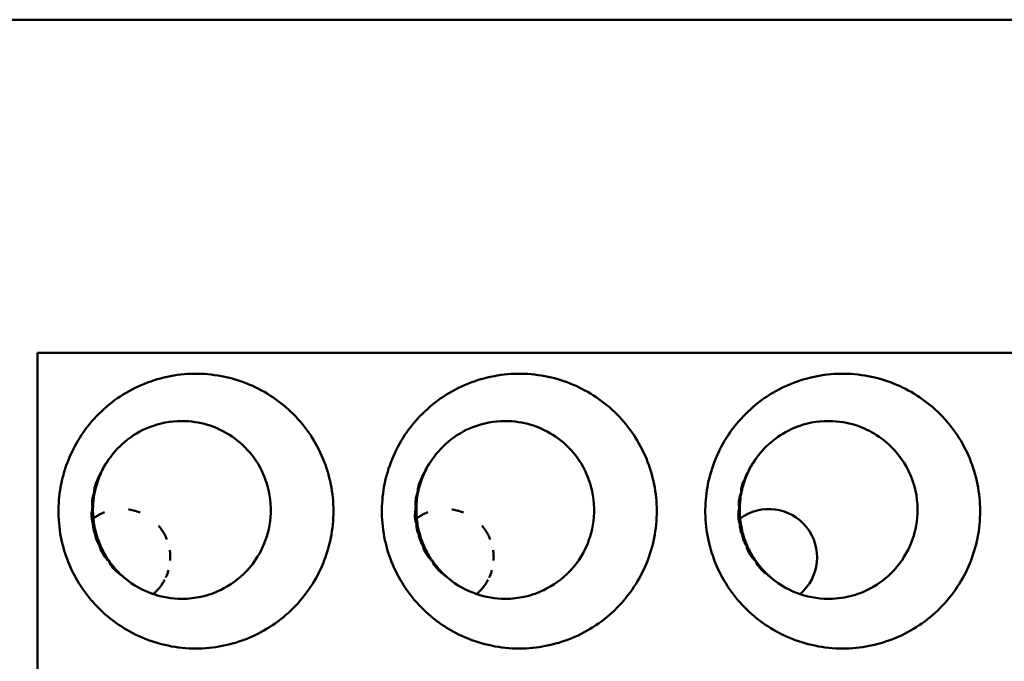
# Model space of a CAD drawing. Units: millimetres. Extents: x -4505 to 16385, y -441 to 5462.
# Drawn here: x -1340 to -1279, y 2592 to 2631 of the extents above; entities that cross this region are included whole.
import ezdxf

# ---------------------------------------------------------------- set-up
doc = ezdxf.new("R2010")
doc.units = ezdxf.units.MM
doc.layers.add('Visible (ANSI)', color=7, linetype='Continuous', lineweight=50)

msp = doc.modelspace()

# ---------------------------------------------------------------- linework, layer by layer
at = {"layer": 'Visible (ANSI)'}
for p, q in [((-1530.789, 2631.441), (-929.983, 2631.441)), ((-1338.836, 2610.839), (-1338.836, 2491.239)), ((-1259.236, 2610.839), (-1338.836, 2610.839))]:
    msp.add_line(p, q, dxfattribs=at)
for centre, radius, start, end in [((-1293.612, 2598.183), 2.989, 310.35908, 126.28821), ((-1333.612, 2598.183), 3, 126.15584, 126.16003), ((-1313.612, 2598.183), 3, 126.15584, 126.16003)]:
    msp.add_arc(centre, radius, start, end, dxfattribs=at)
for centre, major_axis, ratio, start_param, end_param in [((-1335.099, 2602.957), (0.286, -0.195), 0.009718, 1.539527, 1.64607), ((-1315.099, 2602.957), (0.286, -0.195), 0.009718, 1.539528, 1.64607), ((-1295.099, 2602.957), (0.286, -0.195), 0.009719, 1.539528, 1.64607), ((-1334.559, 2601.906), (-2.979, 0.055), 0.087315, 4.9665, 4.97408), ((-1314.559, 2601.906), (-2.979, 0.055), 0.087315, 4.9665, 4.97408), ((-1294.559, 2601.906), (-2.979, 0.055), 0.087315, 4.9665, 4.97408), ((-1333.875, 2601.134), (0.011, 1.61), 0.978686, 1.473219, 1.597411), ((-1334.522, 2600.942), (-2.506, 1.633), 0.130374, 1.277261, 1.296516), ((-1334.48, 2601.347), (2.771, 1.128), 0.112674, 1.863828, 1.879402), ((-1333.844, 2601.134), (0.017, 2.931), 0.532653, 1.510519, 1.595794), ((-1313.875, 2601.134), (0.011, 1.61), 0.978686, 1.473219, 1.597411), ((-1314.522, 2600.942), (-2.506, 1.633), 0.130374, 1.277261, 1.296516), ((-1314.48, 2601.347), (2.771, 1.128), 0.112674, 1.863828, 1.879402), ((-1313.844, 2601.134), (0.017, 2.931), 0.532653, 1.510519, 1.595794), ((-1293.875, 2601.134), (0.011, 1.61), 0.978686, 1.473219, 1.597411), ((-1294.522, 2600.942), (-2.506, 1.633), 0.130374, 1.277261, 1.296516), ((-1294.48, 2601.347), (2.771, 1.128), 0.112674, 1.863828, 1.879402), ((-1293.844, 2601.134), (0.017, 2.931), 0.532653, 1.510519, 1.595794), ((-1335.357, 2600.269), (-0.361, -0.116), 0.010633, 4.66694, 4.839291), ((-1315.357, 2600.269), (-0.361, -0.116), 0.010633, 4.666941, 4.839291), ((-1295.357, 2600.269), (-0.361, -0.116), 0.010633, 4.666941, 4.839291), ((-1334.415, 2600.002), (-2.861, -0.871), 0.052155, 1.255359, 1.27845), ((-1314.415, 2600.002), (-2.861, -0.871), 0.052155, 1.255359, 1.27845), ((-1294.415, 2600.002), (-2.861, -0.871), 0.052155, 1.255359, 1.27845), ((-1334.288, 2599.466), (-2.931, -0.555), 0.148668, 1.298555, 1.317114), ((-1314.288, 2599.466), (-2.931, -0.555), 0.148668, 1.298555, 1.317114), ((-1294.288, 2599.466), (-2.931, -0.555), 0.148668, 1.298555, 1.317114), ((-1334.064, 2598.801), (2.696, 1.253), 0.218434, 4.481156, 4.486028), ((-1314.064, 2598.801), (2.696, 1.253), 0.218434, 4.481156, 4.486028), ((-1294.064, 2598.801), (2.696, 1.253), 0.218434, 4.481156, 4.486028), ((-1333.756, 2598.315), (2.024, 2.205), 0.263711, 4.425593, 4.430664), ((-1313.756, 2598.315), (2.024, 2.205), 0.263711, 4.425593, 4.430664), ((-1332.485, 2598.349), (1.631, -0.73), 0.968797, 4.473507, 4.510968), ((-1312.419, 2598.44), (1.802, 0.438), 0.987523, 3.826096, 3.851325)]:
    msp.add_ellipse(centre, major_axis=major_axis, ratio=ratio, start_param=start_param, end_param=end_param, dxfattribs=at)
for points, knots in [([(-1329.031, 2592.539), (-1329.609, 2592.539), (-1330.187, 2592.598), (-1331.859, 2592.943), (-1332.911, 2593.39), (-1334.758, 2594.657), (-1335.545, 2595.459), (-1336.791, 2597.37), (-1337.189, 2598.418), (-1337.603, 2600.579), (-1337.575, 2601.695), (-1337.166, 2603.726), (-1336.762, 2604.774), (-1335.479, 2606.697), (-1334.667, 2607.509), (-1332.773, 2608.756), (-1331.716, 2609.185), (-1329.498, 2609.6), (-1328.359, 2609.587), (-1327.254, 2609.35), (-1326.194, 2609.123), (-1325.187, 2608.695), (-1323.371, 2607.472), (-1322.578, 2606.676), (-1321.347, 2604.828), (-1320.916, 2603.789), (-1320.483, 2601.608), (-1320.481, 2600.485), (-1320.913, 2598.304), (-1321.337, 2597.271), (-1322.567, 2595.413), (-1323.369, 2594.604), (-1325.242, 2593.35), (-1326.298, 2592.913), (-1327.944, 2592.592), (-1328.487, 2592.54), (-1329.031, 2592.539)], [-2.888284, -2.888284, -2.888284, -2.888284, -2.721817, -2.721817, -2.399947, -2.399947, -2.085431, -2.085431, -1.757173, -1.757173, -1.392584, -1.392584, -1.029648, -1.029648, -0.68179, -0.68179, -0.339234, -0.339234, 0, 0, 0, 0.325243, 0.325243, 0.657812, 0.657812, 0.988251, 0.988251, 1.316663, 1.316663, 1.641255, 1.641255, 1.969329, 1.969329, 2.295935, 2.295935, 2.452808, 2.452808, 2.452808, 2.452808]), ([(-1309.031, 2592.539), (-1309.609, 2592.539), (-1310.187, 2592.598), (-1311.859, 2592.943), (-1312.911, 2593.39), (-1314.758, 2594.657), (-1315.545, 2595.459), (-1316.791, 2597.37), (-1317.189, 2598.418), (-1317.603, 2600.579), (-1317.575, 2601.695), (-1317.166, 2603.726), (-1316.762, 2604.774), (-1315.479, 2606.697), (-1314.667, 2607.509), (-1312.773, 2608.756), (-1311.716, 2609.185), (-1309.498, 2609.6), (-1308.359, 2609.587), (-1307.254, 2609.35), (-1306.194, 2609.123), (-1305.187, 2608.695), (-1303.371, 2607.472), (-1302.578, 2606.676), (-1301.347, 2604.828), (-1300.916, 2603.789), (-1300.483, 2601.608), (-1300.481, 2600.485), (-1300.913, 2598.304), (-1301.337, 2597.271), (-1302.567, 2595.413), (-1303.369, 2594.604), (-1305.242, 2593.35), (-1306.298, 2592.913), (-1307.944, 2592.592), (-1308.487, 2592.54), (-1309.031, 2592.539)], [-2.888285, -2.888285, -2.888285, -2.888285, -2.721817, -2.721817, -2.399947, -2.399947, -2.085431, -2.085431, -1.757173, -1.757173, -1.392584, -1.392584, -1.029648, -1.029648, -0.68179, -0.68179, -0.339234, -0.339234, 0, 0, 0, 0.325243, 0.325243, 0.657812, 0.657812, 0.988251, 0.988251, 1.316664, 1.316664, 1.641255, 1.641255, 1.969329, 1.969329, 2.295935, 2.295935, 2.452808, 2.452808, 2.452808, 2.452808]), ([(-1289.031, 2592.539), (-1289.609, 2592.539), (-1290.187, 2592.598), (-1291.859, 2592.943), (-1292.911, 2593.39), (-1294.758, 2594.657), (-1295.545, 2595.459), (-1296.791, 2597.37), (-1297.189, 2598.418), (-1297.603, 2600.579), (-1297.575, 2601.695), (-1297.166, 2603.726), (-1296.762, 2604.774), (-1295.479, 2606.697), (-1294.667, 2607.509), (-1292.773, 2608.756), (-1291.716, 2609.185), (-1289.498, 2609.6), (-1288.359, 2609.587), (-1287.254, 2609.35), (-1286.194, 2609.123), (-1285.187, 2608.695), (-1283.371, 2607.472), (-1282.578, 2606.676), (-1281.347, 2604.828), (-1280.916, 2603.789), (-1280.483, 2601.608), (-1280.481, 2600.485), (-1280.913, 2598.304), (-1281.337, 2597.271), (-1282.567, 2595.413), (-1283.369, 2594.604), (-1285.242, 2593.35), (-1286.298, 2592.913), (-1287.944, 2592.592), (-1288.487, 2592.54), (-1289.031, 2592.539)], [-2.888285, -2.888285, -2.888285, -2.888285, -2.721818, -2.721818, -2.399947, -2.399947, -2.085431, -2.085431, -1.757173, -1.757173, -1.392584, -1.392584, -1.029648, -1.029648, -0.68179, -0.68179, -0.339234, -0.339234, 0, 0, 0, 0.325243, 0.325243, 0.657812, 0.657812, 0.988251, 0.988251, 1.316664, 1.316664, 1.641255, 1.641255, 1.96933, 1.96933, 2.295936, 2.295936, 2.452808, 2.452808, 2.452808, 2.452808]), ([(-1334.553, 2604.054), (-1334.246, 2604.539), (-1333.87, 2604.966), (-1332.974, 2605.717), (-1332.456, 2606.021), (-1331.271, 2606.484), (-1330.598, 2606.61), (-1329.353, 2606.614), (-1328.811, 2606.527), (-1327.886, 2606.247), (-1327.452, 2606.067), (-1326.53, 2605.485), (-1326.088, 2605.12), (-1325.168, 2604.021), (-1324.887, 2603.41), (-1324.518, 2602.379), (-1324.383, 2601.689), (-1324.433, 2600.231), (-1324.584, 2599.6), (-1325.007, 2598.556), (-1325.338, 2597.935), (-1326.393, 2596.824), (-1326.932, 2596.439), (-1327.838, 2596.004), (-1328.224, 2595.849), (-1329.08, 2595.664), (-1329.47, 2595.612), (-1329.906, 2595.612)], [0.000003, 0.000003, 0.000003, 0.000003, 0.173846, 0.173846, 0.361738, 0.361738, 0.581498, 0.581498, 0.769157, 0.769157, 0.932139, 0.932139, 1.081485, 1.081485, 1.275191, 1.275191, 1.529477, 1.529477, 1.759223, 1.759223, 1.962473, 1.962473, 2.130381, 2.130381, 2.219468, 2.219468, 2.277062, 2.277062, 2.277062, 2.277062]), ([(-1314.553, 2604.054), (-1314.246, 2604.539), (-1313.87, 2604.966), (-1312.974, 2605.717), (-1312.456, 2606.021), (-1311.271, 2606.484), (-1310.598, 2606.61), (-1309.353, 2606.614), (-1308.811, 2606.527), (-1307.886, 2606.247), (-1307.452, 2606.067), (-1306.53, 2605.485), (-1306.088, 2605.12), (-1305.168, 2604.021), (-1304.887, 2603.41), (-1304.518, 2602.379), (-1304.383, 2601.689), (-1304.433, 2600.231), (-1304.584, 2599.6), (-1305.007, 2598.556), (-1305.338, 2597.935), (-1306.393, 2596.824), (-1306.932, 2596.439), (-1307.838, 2596.004), (-1308.224, 2595.849), (-1309.08, 2595.664), (-1309.47, 2595.612), (-1309.906, 2595.612)], [0.000003, 0.000003, 0.000003, 0.000003, 0.173846, 0.173846, 0.361739, 0.361739, 0.581498, 0.581498, 0.769157, 0.769157, 0.932139, 0.932139, 1.081485, 1.081485, 1.27519, 1.27519, 1.529475, 1.529475, 1.759219, 1.759219, 1.962469, 1.962469, 2.130375, 2.130375, 2.219462, 2.219462, 2.277054, 2.277054, 2.277054, 2.277054]), ([(-1294.553, 2604.054), (-1294.293, 2604.465), (-1293.982, 2604.835), (-1293.259, 2605.501), (-1292.849, 2605.784), (-1291.793, 2606.325), (-1291.129, 2606.518), (-1289.712, 2606.659), (-1289.085, 2606.57), (-1288.052, 2606.325), (-1287.612, 2606.128), (-1286.828, 2605.696), (-1286.433, 2605.407), (-1285.722, 2604.716), (-1285.308, 2604.228), (-1284.668, 2602.923), (-1284.465, 2602.224), (-1284.368, 2600.686), (-1284.486, 2600.03), (-1284.819, 2598.938), (-1285.097, 2598.355), (-1285.962, 2597.208), (-1286.458, 2596.793), (-1287.432, 2596.161), (-1287.871, 2595.988), (-1288.685, 2595.729), (-1289.168, 2595.638), (-1290.344, 2595.589), (-1291.017, 2595.683), (-1292.254, 2596.099), (-1292.886, 2596.425), (-1293.475, 2596.927)], [0.000004, 0.000004, 0.000004, 0.000004, 0.147332, 0.147332, 0.303012, 0.303012, 0.522731, 0.522731, 0.762548, 0.762548, 1.072053, 1.072053, 1.432113, 1.432113, 1.783135, 1.783135, 2.093271, 2.093271, 2.406271, 2.406271, 2.750579, 2.750579, 3.120097, 3.120097, 3.545361, 3.545361, 4.050141, 4.050141, 4.711101, 4.711101, 5.319379, 5.319379, 5.319379, 5.319379]), ([(-1334.869, 2603.492), (-1334.838, 2603.599), (-1334.792, 2603.7), (-1334.736, 2603.796), (-1334.723, 2603.819), (-1334.709, 2603.841), (-1334.695, 2603.863), (-1334.652, 2603.93), (-1334.604, 2603.994), (-1334.553, 2604.054)], [0.00031675, 0.00031675, 0.00031675, 0.00031675, 0.03382061, 0.03382061, 0.03382061, 0.04175501, 0.04175501, 0.04175501, 0.06585467, 0.06585467, 0.06585467, 0.06585467]), ([(-1314.869, 2603.492), (-1314.838, 2603.599), (-1314.792, 2603.7), (-1314.736, 2603.796), (-1314.723, 2603.819), (-1314.709, 2603.841), (-1314.695, 2603.863), (-1314.652, 2603.93), (-1314.604, 2603.994), (-1314.553, 2604.054)], [0.00031675, 0.00031675, 0.00031675, 0.00031675, 0.03382061, 0.03382061, 0.03382061, 0.04175501, 0.04175501, 0.04175501, 0.06585467, 0.06585467, 0.06585467, 0.06585467]), ([(-1294.869, 2603.492), (-1294.838, 2603.599), (-1294.792, 2603.7), (-1294.736, 2603.796), (-1294.723, 2603.819), (-1294.709, 2603.841), (-1294.695, 2603.863), (-1294.652, 2603.93), (-1294.604, 2603.994), (-1294.553, 2604.054)], [0.00031675, 0.00031675, 0.00031675, 0.00031675, 0.03382061, 0.03382061, 0.03382061, 0.04175501, 0.04175501, 0.04175501, 0.06585361, 0.06585361, 0.06585361, 0.06585361]), ([(-1335.119, 2602.975), (-1335.092, 2603.07), (-1335.058, 2603.162), (-1335.015, 2603.251), (-1334.999, 2603.285), (-1334.981, 2603.318), (-1334.963, 2603.351), (-1334.935, 2603.4), (-1334.906, 2603.448), (-1334.87, 2603.491)], [0.00001659, 0.00001659, 0.00001659, 0.00001659, 0.02962554, 0.02962554, 0.02962554, 0.0410705, 0.0410705, 0.0410705, 0.05799909, 0.05799909, 0.05799909, 0.05799909]), ([(-1315.119, 2602.975), (-1315.092, 2603.07), (-1315.058, 2603.162), (-1315.015, 2603.251), (-1314.999, 2603.285), (-1314.981, 2603.318), (-1314.963, 2603.351), (-1314.935, 2603.4), (-1314.906, 2603.448), (-1314.87, 2603.491)], [0.00001659, 0.00001659, 0.00001659, 0.00001659, 0.02962554, 0.02962554, 0.02962554, 0.0410705, 0.0410705, 0.0410705, 0.05799909, 0.05799909, 0.05799909, 0.05799909]), ([(-1295.119, 2602.975), (-1295.092, 2603.07), (-1295.058, 2603.162), (-1295.015, 2603.251), (-1294.999, 2603.285), (-1294.981, 2603.318), (-1294.963, 2603.351), (-1294.935, 2603.4), (-1294.906, 2603.448), (-1294.87, 2603.491)], [0.00001659, 0.00001659, 0.00001659, 0.00001659, 0.02962554, 0.02962554, 0.02962554, 0.0410705, 0.0410705, 0.0410705, 0.05799909, 0.05799909, 0.05799909, 0.05799909]), ([(-1335.325, 2602.171), (-1335.326, 2602.217), (-1335.325, 2602.262), (-1335.323, 2602.307), (-1335.318, 2602.383), (-1335.307, 2602.459), (-1335.291, 2602.533), (-1335.287, 2602.551), (-1335.282, 2602.57), (-1335.278, 2602.588), (-1335.242, 2602.724), (-1335.188, 2602.854), (-1335.119, 2602.975)], [0.000001, 0.000001, 0.000001, 0.000001, 0.01363224, 0.01363224, 0.01363224, 0.0365081, 0.0365081, 0.0365081, 0.04216253, 0.04216253, 0.04216253, 0.08429799, 0.08429799, 0.08429799, 0.08429799]), ([(-1335.088, 2602.954), (-1335.151, 2602.778), (-1335.204, 2602.599), (-1335.267, 2602.344), (-1335.286, 2602.259), (-1335.303, 2602.171)], [-1.41412171, -1.41412171, -1.41412171, -1.41412171, -1.36108907, -1.36108907, -1.3354945, -1.3354945, -1.3354945, -1.3354945]), ([(-1315.325, 2602.171), (-1315.326, 2602.217), (-1315.325, 2602.262), (-1315.323, 2602.307), (-1315.318, 2602.383), (-1315.307, 2602.459), (-1315.291, 2602.533), (-1315.287, 2602.551), (-1315.282, 2602.57), (-1315.278, 2602.588), (-1315.242, 2602.724), (-1315.188, 2602.854), (-1315.119, 2602.975)], [0.000001, 0.000001, 0.000001, 0.000001, 0.01363224, 0.01363224, 0.01363224, 0.0365081, 0.0365081, 0.0365081, 0.04216253, 0.04216253, 0.04216253, 0.08429799, 0.08429799, 0.08429799, 0.08429799]), ([(-1315.088, 2602.954), (-1315.151, 2602.778), (-1315.204, 2602.599), (-1315.267, 2602.344), (-1315.286, 2602.259), (-1315.303, 2602.171)], [-1.41412171, -1.41412171, -1.41412171, -1.41412171, -1.36108907, -1.36108907, -1.3354945, -1.3354945, -1.3354945, -1.3354945]), ([(-1295.325, 2602.171), (-1295.326, 2602.217), (-1295.325, 2602.262), (-1295.323, 2602.307), (-1295.318, 2602.383), (-1295.307, 2602.459), (-1295.291, 2602.533), (-1295.287, 2602.551), (-1295.282, 2602.57), (-1295.278, 2602.588), (-1295.242, 2602.724), (-1295.188, 2602.854), (-1295.119, 2602.975)], [0.000001, 0.000001, 0.000001, 0.000001, 0.01363224, 0.01363224, 0.01363224, 0.0365081, 0.0365081, 0.0365081, 0.04216253, 0.04216253, 0.04216253, 0.08429799, 0.08429799, 0.08429799, 0.08429799]), ([(-1295.088, 2602.954), (-1295.151, 2602.778), (-1295.204, 2602.599), (-1295.267, 2602.344), (-1295.286, 2602.259), (-1295.303, 2602.171)], [-1.41412171, -1.41412171, -1.41412171, -1.41412171, -1.36108907, -1.36108907, -1.3354945, -1.3354945, -1.3354945, -1.3354945]), ([(-1335.442, 2601.302), (-1335.466, 2601.449), (-1335.467, 2601.598), (-1335.426, 2601.893), (-1335.385, 2602.036), (-1335.325, 2602.171)], [0.00000103, 0.00000103, 0.00000103, 0.00000103, 0.04468405, 0.04468405, 0.08936777, 0.08936777, 0.08936777, 0.08936777]), ([(-1335.303, 2602.171), (-1335.338, 2601.99), (-1335.364, 2601.807), (-1335.391, 2601.532), (-1335.398, 2601.427), (-1335.402, 2601.32)], [-1.40860833, -1.40860833, -1.40860833, -1.40860833, -1.35619088, -1.35619088, -1.32554293, -1.32554293, -1.32554293, -1.32554293]), ([(-1315.442, 2601.302), (-1315.466, 2601.449), (-1315.467, 2601.598), (-1315.426, 2601.893), (-1315.385, 2602.036), (-1315.325, 2602.171)], [0.00000103, 0.00000103, 0.00000103, 0.00000103, 0.04468405, 0.04468405, 0.08936777, 0.08936777, 0.08936777, 0.08936777]), ([(-1315.303, 2602.171), (-1315.338, 2601.99), (-1315.364, 2601.807), (-1315.391, 2601.532), (-1315.398, 2601.427), (-1315.402, 2601.32)], [-1.40860833, -1.40860833, -1.40860833, -1.40860833, -1.35619088, -1.35619088, -1.32554293, -1.32554293, -1.32554293, -1.32554293]), ([(-1295.442, 2601.302), (-1295.466, 2601.449), (-1295.467, 2601.598), (-1295.426, 2601.893), (-1295.385, 2602.036), (-1295.325, 2602.171)], [0.00000103, 0.00000103, 0.00000103, 0.00000103, 0.04468405, 0.04468405, 0.08936777, 0.08936777, 0.08936777, 0.08936777]), ([(-1295.303, 2602.171), (-1295.338, 2601.99), (-1295.364, 2601.807), (-1295.391, 2601.532), (-1295.398, 2601.427), (-1295.402, 2601.32)], [-1.40860833, -1.40860833, -1.40860833, -1.40860833, -1.35619088, -1.35619088, -1.32554293, -1.32554293, -1.32554293, -1.32554293]), ([(-1335.404, 2600.258), (-1335.452, 2600.393), (-1335.481, 2600.533), (-1335.498, 2600.82), (-1335.485, 2600.963), (-1335.451, 2601.102)], [0.00000098, 0.00000098, 0.00000098, 0.00000098, 0.04305711, 0.04305711, 0.0861133, 0.0861133, 0.0861133, 0.0861133]), ([(-1335.406, 2601.07), (-1335.404, 2600.94), (-1335.399, 2600.813), (-1335.379, 2600.556), (-1335.363, 2600.417), (-1335.342, 2600.278)], [-1.39690906, -1.39690906, -1.39690906, -1.39690906, -1.3599716, -1.3599716, -1.31976142, -1.31976142, -1.31976142, -1.31976142]), ([(-1335.381, 2600.592), (-1335.316, 2600.64), (-1335.249, 2600.684), (-1335.182, 2600.726), (-1335.115, 2600.767), (-1335.047, 2600.806), (-1334.979, 2600.841), (-1334.91, 2600.876), (-1334.841, 2600.908), (-1334.773, 2600.937), (-1334.744, 2600.949), (-1334.716, 2600.96), (-1334.687, 2600.971)], [0, 0, 0, 0, 0.02376826, 0.02376826, 0.02376826, 0.04765369, 0.04765369, 0.04765369, 0.07165704, 0.07165704, 0.07165704, 0.08157861, 0.08157861, 0.08157861, 0.08157861]), ([(-1333.209, 2601.144), (-1333.192, 2601.142), (-1333.175, 2601.139), (-1333.159, 2601.137), (-1333.1, 2601.128), (-1333.043, 2601.117), (-1332.986, 2601.105), (-1332.929, 2601.093), (-1332.873, 2601.079), (-1332.818, 2601.064), (-1332.8, 2601.059), (-1332.783, 2601.054), (-1332.765, 2601.049), (-1332.714, 2601.034), (-1332.663, 2601.017), (-1332.614, 2601), (-1332.574, 2600.985), (-1332.534, 2600.97), (-1332.495, 2600.955)], [0.2673873, 0.2673873, 0.2673873, 0.2673873, 0.2745418, 0.2745418, 0.2745418, 0.2995713, 0.2995713, 0.2995713, 0.3251312, 0.3251312, 0.3251312, 0.3333333, 0.3333333, 0.3333333, 0.357499, 0.357499, 0.357499, 0.3774213, 0.3774213, 0.3774213, 0.3774213]), ([(-1315.404, 2600.258), (-1315.452, 2600.393), (-1315.481, 2600.533), (-1315.498, 2600.82), (-1315.485, 2600.963), (-1315.451, 2601.102)], [0.00000098, 0.00000098, 0.00000098, 0.00000098, 0.04305711, 0.04305711, 0.0861133, 0.0861133, 0.0861133, 0.0861133]), ([(-1315.406, 2601.07), (-1315.404, 2600.94), (-1315.399, 2600.813), (-1315.379, 2600.556), (-1315.363, 2600.417), (-1315.342, 2600.278)], [-1.39690906, -1.39690906, -1.39690906, -1.39690906, -1.3599716, -1.3599716, -1.31976142, -1.31976142, -1.31976142, -1.31976142]), ([(-1315.381, 2600.592), (-1315.316, 2600.64), (-1315.249, 2600.684), (-1315.182, 2600.726), (-1315.115, 2600.767), (-1315.047, 2600.806), (-1314.979, 2600.841), (-1314.91, 2600.876), (-1314.841, 2600.908), (-1314.773, 2600.937), (-1314.744, 2600.949), (-1314.716, 2600.96), (-1314.687, 2600.971)], [0, 0, 0, 0, 0.02376826, 0.02376826, 0.02376826, 0.04765369, 0.04765369, 0.04765369, 0.07165704, 0.07165704, 0.07165704, 0.08157861, 0.08157861, 0.08157861, 0.08157861]), ([(-1313.209, 2601.144), (-1313.192, 2601.142), (-1313.175, 2601.139), (-1313.159, 2601.137), (-1313.1, 2601.128), (-1313.043, 2601.117), (-1312.986, 2601.105), (-1312.929, 2601.093), (-1312.873, 2601.079), (-1312.818, 2601.064), (-1312.8, 2601.059), (-1312.783, 2601.054), (-1312.765, 2601.049), (-1312.714, 2601.034), (-1312.663, 2601.017), (-1312.614, 2601), (-1312.574, 2600.985), (-1312.534, 2600.97), (-1312.495, 2600.955)], [0.2673873, 0.2673873, 0.2673873, 0.2673873, 0.2745418, 0.2745418, 0.2745418, 0.2995713, 0.2995713, 0.2995713, 0.3251312, 0.3251312, 0.3251312, 0.3333333, 0.3333333, 0.3333333, 0.357499, 0.357499, 0.357499, 0.3774213, 0.3774213, 0.3774213, 0.3774213]), ([(-1295.404, 2600.258), (-1295.452, 2600.393), (-1295.481, 2600.533), (-1295.498, 2600.82), (-1295.485, 2600.963), (-1295.451, 2601.102)], [0.00000098, 0.00000098, 0.00000098, 0.00000098, 0.04305711, 0.04305711, 0.0861133, 0.0861133, 0.0861133, 0.0861133]), ([(-1295.406, 2601.07), (-1295.404, 2600.94), (-1295.399, 2600.813), (-1295.379, 2600.556), (-1295.363, 2600.417), (-1295.342, 2600.278)], [-1.39690906, -1.39690906, -1.39690906, -1.39690906, -1.3599716, -1.3599716, -1.31976142, -1.31976142, -1.31976142, -1.31976142]), ([(-1335.259, 2599.59), (-1335.27, 2599.614), (-1335.281, 2599.638), (-1335.29, 2599.663), (-1335.323, 2599.744), (-1335.348, 2599.828), (-1335.367, 2599.914), (-1335.376, 2599.956), (-1335.384, 2599.999), (-1335.39, 2600.042), (-1335.4, 2600.113), (-1335.404, 2600.185), (-1335.404, 2600.258)], [0.00000728, 0.00000728, 0.00000728, 0.00000728, 0.00799042, 0.00799042, 0.00799042, 0.0343506, 0.0343506, 0.0343506, 0.04737137, 0.04737137, 0.04737137, 0.06908304, 0.06908304, 0.06908304, 0.06908304]), ([(-1335.382, 2600.599), (-1335.382, 2600.604), (-1335.382, 2600.605), (-1335.382, 2600.605), (-1335.382, 2600.604), (-1335.382, 2600.6), (-1335.381, 2600.594), (-1335.381, 2600.593), (-1335.381, 2600.593), (-1335.381, 2600.592)], [0.6733415, 0.6733415, 0.6733415, 0.6733415, 0.8229464, 0.8229464, 0.8229464, 0.9802981, 0.9802981, 0.9802981, 1, 1, 1, 1]), ([(-1335.358, 2600.388), (-1335.361, 2600.415), (-1335.364, 2600.439), (-1335.367, 2600.461), (-1335.37, 2600.483), (-1335.372, 2600.502), (-1335.374, 2600.519), (-1335.374, 2600.522), (-1335.374, 2600.525), (-1335.375, 2600.528)], [0, 0, 0, 0, 0.1501093, 0.1501093, 0.1501093, 0.3010927, 0.3010927, 0.3010927, 0.3265147, 0.3265147, 0.3265147, 0.3265147]), ([(-1335.342, 2600.278), (-1335.331, 2600.206), (-1335.319, 2600.136), (-1335.277, 2599.918), (-1335.24, 2599.762), (-1335.196, 2599.608)], [-1.37618261, -1.37618261, -1.37618261, -1.37618261, -1.35517456, -1.35517456, -1.30955917, -1.30955917, -1.30955917, -1.30955917]), ([(-1315.259, 2599.59), (-1315.27, 2599.614), (-1315.281, 2599.638), (-1315.29, 2599.663), (-1315.323, 2599.744), (-1315.348, 2599.828), (-1315.367, 2599.914), (-1315.376, 2599.956), (-1315.384, 2599.999), (-1315.39, 2600.042), (-1315.4, 2600.113), (-1315.404, 2600.185), (-1315.404, 2600.258)], [0.00000728, 0.00000728, 0.00000728, 0.00000728, 0.00799042, 0.00799042, 0.00799042, 0.0343506, 0.0343506, 0.0343506, 0.04737137, 0.04737137, 0.04737137, 0.06908304, 0.06908304, 0.06908304, 0.06908304]), ([(-1315.382, 2600.599), (-1315.382, 2600.604), (-1315.382, 2600.605), (-1315.382, 2600.605), (-1315.382, 2600.604), (-1315.382, 2600.6), (-1315.381, 2600.594), (-1315.381, 2600.593), (-1315.381, 2600.593), (-1315.381, 2600.592)], [0.6733415, 0.6733415, 0.6733415, 0.6733415, 0.8229464, 0.8229464, 0.8229464, 0.9802981, 0.9802981, 0.9802981, 1, 1, 1, 1]), ([(-1315.358, 2600.388), (-1315.361, 2600.415), (-1315.364, 2600.439), (-1315.367, 2600.461), (-1315.37, 2600.483), (-1315.372, 2600.502), (-1315.374, 2600.519), (-1315.374, 2600.522), (-1315.374, 2600.525), (-1315.375, 2600.528)], [0, 0, 0, 0, 0.1501093, 0.1501093, 0.1501093, 0.3010927, 0.3010927, 0.3010927, 0.3265147, 0.3265147, 0.3265147, 0.3265147]), ([(-1315.342, 2600.278), (-1315.331, 2600.206), (-1315.319, 2600.136), (-1315.277, 2599.918), (-1315.24, 2599.762), (-1315.196, 2599.608)], [-1.37618261, -1.37618261, -1.37618261, -1.37618261, -1.35517456, -1.35517456, -1.30955917, -1.30955917, -1.30955917, -1.30955917]), ([(-1295.259, 2599.59), (-1295.27, 2599.614), (-1295.281, 2599.638), (-1295.29, 2599.663), (-1295.323, 2599.744), (-1295.348, 2599.828), (-1295.367, 2599.914), (-1295.376, 2599.956), (-1295.384, 2599.999), (-1295.39, 2600.042), (-1295.4, 2600.113), (-1295.404, 2600.185), (-1295.404, 2600.258)], [0.00000728, 0.00000728, 0.00000728, 0.00000728, 0.00799042, 0.00799042, 0.00799042, 0.0343506, 0.0343506, 0.0343506, 0.04737137, 0.04737137, 0.04737137, 0.06908304, 0.06908304, 0.06908304, 0.06908304]), ([(-1295.342, 2600.278), (-1295.331, 2600.206), (-1295.319, 2600.136), (-1295.277, 2599.918), (-1295.24, 2599.762), (-1295.196, 2599.608)], [-1.37618261, -1.37618261, -1.37618261, -1.37618261, -1.35517456, -1.35517456, -1.30955917, -1.30955917, -1.30955917, -1.30955917]), ([(-1334.738, 2598.486), (-1334.775, 2598.554), (-1334.81, 2598.622), (-1334.844, 2598.69), (-1334.849, 2598.701), (-1334.855, 2598.712), (-1334.86, 2598.723), (-1334.915, 2598.838), (-1334.966, 2598.953), (-1335.011, 2599.065), (-1335.055, 2599.175), (-1335.094, 2599.283), (-1335.129, 2599.389), (-1335.146, 2599.442), (-1335.162, 2599.494), (-1335.178, 2599.546), (-1335.192, 2599.596), (-1335.206, 2599.645), (-1335.219, 2599.693), (-1335.232, 2599.743), (-1335.244, 2599.791), (-1335.255, 2599.837), (-1335.266, 2599.88), (-1335.275, 2599.922), (-1335.284, 2599.962)], [0.3305952, 0.3305952, 0.3305952, 0.3305952, 0.3903572, 0.3903572, 0.3903572, 0.4, 0.4, 0.4, 0.5012096, 0.5012096, 0.5012096, 0.6, 0.6, 0.6, 0.65, 0.65, 0.65, 0.6987161, 0.6987161, 0.6987161, 0.7493581, 0.7493581, 0.7493581, 0.7962711, 0.7962711, 0.7962711, 0.7962711]), ([(-1334.996, 2598.897), (-1335.041, 2598.966), (-1335.082, 2599.039), (-1335.117, 2599.113), (-1335.135, 2599.152), (-1335.151, 2599.191), (-1335.166, 2599.23), (-1335.21, 2599.346), (-1335.242, 2599.467), (-1335.259, 2599.59)], [0.00000106, 0.00000106, 0.00000106, 0.00000106, 0.02496415, 0.02496415, 0.02496415, 0.0377258, 0.0377258, 0.0377258, 0.07505894, 0.07505894, 0.07505894, 0.07505894]), ([(-1335.196, 2599.608), (-1335.189, 2599.581), (-1335.181, 2599.555), (-1335.112, 2599.325), (-1335.034, 2599.111), (-1334.944, 2598.905)], [-1.36176991, -1.36176991, -1.36176991, -1.36176991, -1.35364497, -1.35364497, -1.28972592, -1.28972592, -1.28972592, -1.28972592]), ([(-1331.35, 2600.136), (-1331.329, 2600.112), (-1331.308, 2600.086), (-1331.287, 2600.061), (-1331.266, 2600.034), (-1331.245, 2600.008), (-1331.225, 2599.981), (-1331.212, 2599.964), (-1331.2, 2599.948), (-1331.188, 2599.931), (-1331.163, 2599.897), (-1331.139, 2599.862), (-1331.116, 2599.826), (-1331.091, 2599.789), (-1331.067, 2599.75), (-1331.044, 2599.711), (-1331.018, 2599.668), (-1330.994, 2599.625), (-1330.97, 2599.58), (-1330.961, 2599.563), (-1330.952, 2599.545), (-1330.943, 2599.527), (-1330.919, 2599.48), (-1330.897, 2599.432), (-1330.875, 2599.383), (-1330.861, 2599.35), (-1330.847, 2599.317), (-1330.833, 2599.283)], [0.6198377, 0.6198377, 0.6198377, 0.6198377, 0.6374386, 0.6374386, 0.6374386, 0.6556466, 0.6556466, 0.6556466, 0.6666667, 0.6666667, 0.6666667, 0.6893081, 0.6893081, 0.6893081, 0.7133145, 0.7133145, 0.7133145, 0.7397043, 0.7397043, 0.7397043, 0.75, 0.75, 0.75, 0.7774123, 0.7774123, 0.7774123, 0.7959946, 0.7959946, 0.7959946, 0.7959946]), ([(-1314.738, 2598.486), (-1314.775, 2598.554), (-1314.81, 2598.622), (-1314.844, 2598.69), (-1314.849, 2598.701), (-1314.855, 2598.712), (-1314.86, 2598.723), (-1314.915, 2598.838), (-1314.966, 2598.953), (-1315.011, 2599.065), (-1315.055, 2599.175), (-1315.094, 2599.283), (-1315.129, 2599.389), (-1315.146, 2599.442), (-1315.162, 2599.494), (-1315.178, 2599.546), (-1315.192, 2599.596), (-1315.206, 2599.645), (-1315.219, 2599.693), (-1315.232, 2599.743), (-1315.244, 2599.791), (-1315.255, 2599.837), (-1315.266, 2599.88), (-1315.275, 2599.922), (-1315.284, 2599.962)], [0.3305952, 0.3305952, 0.3305952, 0.3305952, 0.3903572, 0.3903572, 0.3903572, 0.4, 0.4, 0.4, 0.5012096, 0.5012096, 0.5012096, 0.6, 0.6, 0.6, 0.65, 0.65, 0.65, 0.6987161, 0.6987161, 0.6987161, 0.7493581, 0.7493581, 0.7493581, 0.7962711, 0.7962711, 0.7962711, 0.7962711]), ([(-1314.996, 2598.897), (-1315.041, 2598.966), (-1315.082, 2599.039), (-1315.117, 2599.113), (-1315.135, 2599.152), (-1315.151, 2599.191), (-1315.166, 2599.23), (-1315.21, 2599.346), (-1315.242, 2599.467), (-1315.259, 2599.59)], [0.00000106, 0.00000106, 0.00000106, 0.00000106, 0.02496415, 0.02496415, 0.02496415, 0.0377258, 0.0377258, 0.0377258, 0.07505894, 0.07505894, 0.07505894, 0.07505894]), ([(-1315.196, 2599.608), (-1315.189, 2599.581), (-1315.181, 2599.555), (-1315.112, 2599.325), (-1315.034, 2599.111), (-1314.944, 2598.905)], [-1.36176991, -1.36176991, -1.36176991, -1.36176991, -1.35364497, -1.35364497, -1.28972592, -1.28972592, -1.28972592, -1.28972592]), ([(-1311.35, 2600.136), (-1311.329, 2600.112), (-1311.308, 2600.086), (-1311.287, 2600.061), (-1311.266, 2600.034), (-1311.245, 2600.008), (-1311.225, 2599.981), (-1311.212, 2599.964), (-1311.2, 2599.948), (-1311.188, 2599.931), (-1311.163, 2599.897), (-1311.139, 2599.862), (-1311.116, 2599.826), (-1311.091, 2599.789), (-1311.067, 2599.75), (-1311.044, 2599.711), (-1311.018, 2599.668), (-1310.994, 2599.625), (-1310.97, 2599.58), (-1310.961, 2599.563), (-1310.952, 2599.545), (-1310.943, 2599.527), (-1310.919, 2599.48), (-1310.897, 2599.432), (-1310.875, 2599.383), (-1310.861, 2599.35), (-1310.847, 2599.317), (-1310.833, 2599.283)], [0.6198377, 0.6198377, 0.6198377, 0.6198377, 0.6374386, 0.6374386, 0.6374386, 0.6556466, 0.6556466, 0.6556466, 0.6666667, 0.6666667, 0.6666667, 0.6893081, 0.6893081, 0.6893081, 0.7133145, 0.7133145, 0.7133145, 0.7397043, 0.7397043, 0.7397043, 0.75, 0.75, 0.75, 0.7774123, 0.7774123, 0.7774123, 0.7959946, 0.7959946, 0.7959946, 0.7959946]), ([(-1294.996, 2598.897), (-1295.041, 2598.966), (-1295.082, 2599.039), (-1295.117, 2599.113), (-1295.135, 2599.152), (-1295.151, 2599.191), (-1295.166, 2599.23), (-1295.21, 2599.346), (-1295.242, 2599.467), (-1295.259, 2599.59)], [0.00000106, 0.00000106, 0.00000106, 0.00000106, 0.02496415, 0.02496415, 0.02496415, 0.0377258, 0.0377258, 0.0377258, 0.07505894, 0.07505894, 0.07505894, 0.07505894]), ([(-1295.196, 2599.608), (-1295.189, 2599.581), (-1295.181, 2599.555), (-1295.112, 2599.325), (-1295.034, 2599.111), (-1294.944, 2598.905)], [-1.36176991, -1.36176991, -1.36176991, -1.36176991, -1.35364497, -1.35364497, -1.28972592, -1.28972592, -1.28972592, -1.28972592]), ([(-1334.416, 2597.94), (-1334.558, 2598.062), (-1334.684, 2598.206), (-1334.884, 2598.531), (-1334.957, 2598.709), (-1334.996, 2598.897)], [0.000001, 0.000001, 0.000001, 0.000001, 0.0578463, 0.0578463, 0.1156855, 0.1156855, 0.1156855, 0.1156855]), ([(-1334.944, 2598.905), (-1334.934, 2598.884), (-1334.925, 2598.864), (-1334.807, 2598.604), (-1334.671, 2598.352), (-1334.483, 2598.061), (-1334.443, 2598.002), (-1334.403, 2597.945)], [-1.3661758, -1.3661758, -1.3661758, -1.3661758, -1.3594539, -1.3594539, -1.2804855, -1.2804855, -1.2599956, -1.2599956, -1.2599956, -1.2599956]), ([(-1330.655, 2598.614), (-1330.654, 2598.607), (-1330.653, 2598.6), (-1330.652, 2598.592), (-1330.65, 2598.581), (-1330.649, 2598.571), (-1330.647, 2598.56), (-1330.639, 2598.497), (-1330.633, 2598.433), (-1330.629, 2598.367), (-1330.625, 2598.299), (-1330.623, 2598.23), (-1330.623, 2598.16), (-1330.624, 2598.104), (-1330.626, 2598.047), (-1330.63, 2597.989)], [0.90822983, 0.90822983, 0.90822983, 0.90822983, 0.91167532, 0.91167532, 0.91167532, 0.91666667, 0.91666667, 0.91666667, 0.94565037, 0.94565037, 0.94565037, 0.97577081, 0.97577081, 0.97577081, 1, 1, 1, 1]), ([(-1314.416, 2597.94), (-1314.558, 2598.062), (-1314.684, 2598.206), (-1314.884, 2598.531), (-1314.957, 2598.709), (-1314.996, 2598.897)], [0.000001, 0.000001, 0.000001, 0.000001, 0.0578463, 0.0578463, 0.1156855, 0.1156855, 0.1156855, 0.1156855]), ([(-1314.944, 2598.905), (-1314.934, 2598.884), (-1314.925, 2598.864), (-1314.807, 2598.604), (-1314.671, 2598.352), (-1314.483, 2598.061), (-1314.443, 2598.002), (-1314.403, 2597.945)], [-1.3661758, -1.3661758, -1.3661758, -1.3661758, -1.3594539, -1.3594539, -1.2804855, -1.2804855, -1.2599956, -1.2599956, -1.2599956, -1.2599956]), ([(-1310.655, 2598.614), (-1310.654, 2598.607), (-1310.653, 2598.6), (-1310.652, 2598.592), (-1310.65, 2598.581), (-1310.649, 2598.571), (-1310.647, 2598.56), (-1310.639, 2598.497), (-1310.633, 2598.433), (-1310.629, 2598.367), (-1310.625, 2598.299), (-1310.623, 2598.23), (-1310.623, 2598.16), (-1310.624, 2598.104), (-1310.626, 2598.047), (-1310.63, 2597.989)], [0.90822983, 0.90822983, 0.90822983, 0.90822983, 0.91167532, 0.91167532, 0.91167532, 0.91666667, 0.91666667, 0.91666667, 0.94565037, 0.94565037, 0.94565037, 0.97577081, 0.97577081, 0.97577081, 1, 1, 1, 1]), ([(-1294.416, 2597.94), (-1294.558, 2598.062), (-1294.684, 2598.206), (-1294.884, 2598.531), (-1294.957, 2598.709), (-1294.996, 2598.897)], [0.000001, 0.000001, 0.000001, 0.000001, 0.0578463, 0.0578463, 0.1156855, 0.1156855, 0.1156855, 0.1156855]), ([(-1294.944, 2598.905), (-1294.934, 2598.884), (-1294.925, 2598.864), (-1294.807, 2598.604), (-1294.671, 2598.352), (-1294.483, 2598.061), (-1294.443, 2598.002), (-1294.403, 2597.945)], [-1.3661758, -1.3661758, -1.3661758, -1.3661758, -1.3594539, -1.3594539, -1.2804855, -1.2804855, -1.2599956, -1.2599956, -1.2599956, -1.2599956]), ([(-1333.982, 2597.42), (-1334.048, 2597.493), (-1334.113, 2597.569), (-1334.176, 2597.647), (-1334.237, 2597.723), (-1334.297, 2597.8), (-1334.355, 2597.879), (-1334.394, 2597.933), (-1334.432, 2597.987), (-1334.469, 2598.042)], [0.0000933, 0.0000933, 0.0000933, 0.0000933, 0.0755402, 0.0755402, 0.0755402, 0.1491979, 0.1491979, 0.1491979, 0.1990724, 0.1990724, 0.1990724, 0.1990724]), ([(-1333.771, 2597.179), (-1333.909, 2597.27), (-1334.036, 2597.381), (-1334.256, 2597.637), (-1334.348, 2597.782), (-1334.416, 2597.94)], [0.000001, 0.000001, 0.000001, 0.000001, 0.0517263, 0.0517263, 0.1035308, 0.1035308, 0.1035308, 0.1035308]), ([(-1334.403, 2597.945), (-1334.274, 2597.763), (-1334.128, 2597.58), (-1333.904, 2597.334), (-1333.832, 2597.26), (-1333.76, 2597.189)], [-1.34810108, -1.34810108, -1.34810108, -1.34810108, -1.28290287, -1.28290287, -1.25279371, -1.25279371, -1.25279371, -1.25279371]), ([(-1313.982, 2597.42), (-1314.048, 2597.493), (-1314.113, 2597.569), (-1314.176, 2597.647), (-1314.237, 2597.723), (-1314.297, 2597.8), (-1314.355, 2597.879), (-1314.394, 2597.933), (-1314.432, 2597.987), (-1314.469, 2598.042)], [0.0000933, 0.0000933, 0.0000933, 0.0000933, 0.0755402, 0.0755402, 0.0755402, 0.1491979, 0.1491979, 0.1491979, 0.1990724, 0.1990724, 0.1990724, 0.1990724]), ([(-1313.771, 2597.179), (-1313.909, 2597.27), (-1314.036, 2597.381), (-1314.256, 2597.637), (-1314.348, 2597.782), (-1314.416, 2597.94)], [0.000001, 0.000001, 0.000001, 0.000001, 0.0517263, 0.0517263, 0.1035308, 0.1035308, 0.1035308, 0.1035308]), ([(-1314.403, 2597.945), (-1314.274, 2597.763), (-1314.128, 2597.58), (-1313.904, 2597.334), (-1313.832, 2597.26), (-1313.76, 2597.189)], [-1.34810108, -1.34810108, -1.34810108, -1.34810108, -1.28290287, -1.28290287, -1.25279371, -1.25279371, -1.25279371, -1.25279371]), ([(-1293.771, 2597.179), (-1293.909, 2597.27), (-1294.036, 2597.381), (-1294.256, 2597.638), (-1294.348, 2597.782), (-1294.416, 2597.94)], [0.0000013, 0.0000013, 0.0000013, 0.0000013, 0.0517671, 0.0517671, 0.1035313, 0.1035313, 0.1035313, 0.1035313]), ([(-1294.403, 2597.945), (-1294.274, 2597.763), (-1294.128, 2597.58), (-1293.904, 2597.334), (-1293.832, 2597.26), (-1293.76, 2597.189)], [-1.34810108, -1.34810108, -1.34810108, -1.34810108, -1.28290287, -1.28290287, -1.25279159, -1.25279159, -1.25279159, -1.25279159]), ([(-1333.833, 2597.261), (-1333.833, 2597.261), (-1333.833, 2597.261), (-1333.833, 2597.262), (-1333.845, 2597.274), (-1333.857, 2597.287), (-1333.87, 2597.299), (-1333.882, 2597.312), (-1333.894, 2597.325), (-1333.907, 2597.338), (-1333.923, 2597.356), (-1333.94, 2597.374), (-1333.957, 2597.392), (-1333.965, 2597.401), (-1333.973, 2597.41), (-1333.982, 2597.419)], [0.3318245, 0.3318245, 0.3318245, 0.3318245, 0.3333333, 0.3333333, 0.3333333, 0.5, 0.5, 0.5, 0.6666667, 0.6666667, 0.6666667, 0.8890101, 0.8890101, 0.8890101, 1, 1, 1, 1]), ([(-1333.558, 2596.987), (-1333.592, 2597.013), (-1333.625, 2597.041), (-1333.658, 2597.07), (-1333.697, 2597.104), (-1333.735, 2597.141), (-1333.771, 2597.179)], [0.00000794, 0.00000794, 0.00000794, 0.00000794, 0.01349478, 0.01349478, 0.01349478, 0.02961802, 0.02961802, 0.02961802, 0.02961802]), ([(-1333.503, 2596.949), (-1333.53, 2596.975), (-1333.558, 2596.999), (-1333.586, 2597.025), (-1333.608, 2597.045), (-1333.631, 2597.065), (-1333.654, 2597.087), (-1333.659, 2597.092), (-1333.665, 2597.097), (-1333.671, 2597.103), (-1333.7, 2597.13), (-1333.73, 2597.159), (-1333.76, 2597.189)], [0, 0, 0, 0, 0.333333, 0.333333, 0.333333, 0.600252, 0.600252, 0.600252, 0.666667, 0.666667, 0.666667, 1, 1, 1, 1]), ([(-1330.731, 2597.388), (-1330.732, 2597.385), (-1330.733, 2597.382), (-1330.733, 2597.379), (-1330.753, 2597.307), (-1330.776, 2597.236), (-1330.801, 2597.166), (-1330.829, 2597.091), (-1330.859, 2597.016), (-1330.893, 2596.943), (-1330.893, 2596.943), (-1330.893, 2596.942), (-1330.893, 2596.942)], [0.3282763, 0.3282763, 0.3282763, 0.3282763, 0.3333333, 0.3333333, 0.3333333, 0.4534338, 0.4534338, 0.4534338, 0.5835128, 0.5835128, 0.5835128, 0.5840313, 0.5840313, 0.5840313, 0.5840313]), ([(-1313.833, 2597.261), (-1313.833, 2597.261), (-1313.833, 2597.261), (-1313.833, 2597.262), (-1313.845, 2597.274), (-1313.857, 2597.287), (-1313.87, 2597.299), (-1313.882, 2597.312), (-1313.894, 2597.325), (-1313.907, 2597.338), (-1313.923, 2597.356), (-1313.94, 2597.374), (-1313.957, 2597.392), (-1313.965, 2597.401), (-1313.973, 2597.41), (-1313.982, 2597.419)], [0.3318245, 0.3318245, 0.3318245, 0.3318245, 0.3333333, 0.3333333, 0.3333333, 0.5, 0.5, 0.5, 0.6666667, 0.6666667, 0.6666667, 0.8890101, 0.8890101, 0.8890101, 1, 1, 1, 1]), ([(-1313.541, 2596.975), (-1313.579, 2597.003), (-1313.615, 2597.032), (-1313.651, 2597.064), (-1313.693, 2597.1), (-1313.733, 2597.138), (-1313.771, 2597.179)], [0.00026531, 0.00026531, 0.00026531, 0.00026531, 0.01488317, 0.01488317, 0.01488317, 0.03199285, 0.03199285, 0.03199285, 0.03199285]), ([(-1313.503, 2596.949), (-1313.53, 2596.975), (-1313.558, 2596.999), (-1313.586, 2597.025), (-1313.608, 2597.045), (-1313.631, 2597.065), (-1313.654, 2597.087), (-1313.659, 2597.092), (-1313.665, 2597.097), (-1313.671, 2597.103), (-1313.7, 2597.13), (-1313.73, 2597.159), (-1313.76, 2597.189)], [0, 0, 0, 0, 0.333333, 0.333333, 0.333333, 0.600252, 0.600252, 0.600252, 0.666667, 0.666667, 0.666667, 1, 1, 1, 1]), ([(-1310.731, 2597.388), (-1310.732, 2597.385), (-1310.733, 2597.382), (-1310.733, 2597.379), (-1310.753, 2597.307), (-1310.776, 2597.236), (-1310.801, 2597.166), (-1310.829, 2597.091), (-1310.859, 2597.016), (-1310.893, 2596.943), (-1310.893, 2596.943), (-1310.893, 2596.942), (-1310.893, 2596.942)], [0.3282763, 0.3282763, 0.3282763, 0.3282763, 0.3333333, 0.3333333, 0.3333333, 0.4534338, 0.4534338, 0.4534338, 0.5835128, 0.5835128, 0.5835128, 0.5840313, 0.5840313, 0.5840313, 0.5840313]), ([(-1293.76, 2597.189), (-1293.761, 2597.188), (-1293.763, 2597.187), (-1293.764, 2597.185), (-1293.765, 2597.184), (-1293.766, 2597.183), (-1293.767, 2597.182), (-1293.769, 2597.181), (-1293.77, 2597.18), (-1293.771, 2597.179)], [0.0002251, 0.0002251, 0.0002251, 0.0002251, 0.3333333, 0.3333333, 0.3333333, 0.6666667, 0.6666667, 0.6666667, 1, 1, 1, 1]), ([(-1293.76, 2597.189), (-1293.728, 2597.157), (-1293.696, 2597.126), (-1293.601, 2597.037), (-1293.538, 2596.981), (-1293.475, 2596.928)], [0.51903813, 0.51903813, 0.51903813, 0.51903813, 0.53184823, 0.53184823, 0.55625813, 0.55625813, 0.55625813, 0.55625813]), ([(-1293.506, 2596.953), (-1293.527, 2596.973), (-1293.549, 2596.992), (-1293.571, 2597.012), (-1293.577, 2597.017), (-1293.582, 2597.022), (-1293.588, 2597.027), (-1293.604, 2597.041), (-1293.619, 2597.055), (-1293.635, 2597.07), (-1293.646, 2597.08), (-1293.657, 2597.09), (-1293.669, 2597.101), (-1293.691, 2597.122), (-1293.715, 2597.145), (-1293.74, 2597.169), (-1293.747, 2597.176), (-1293.754, 2597.182), (-1293.76, 2597.189)], [0, 0, 0, 0, 0.264233, 0.264233, 0.264233, 0.333333, 0.333333, 0.333333, 0.530255, 0.530255, 0.530255, 0.666667, 0.666667, 0.666667, 0.930761, 0.930761, 0.930761, 1, 1, 1, 1]), ([(-1333.476, 2596.926), (-1332.898, 2596.436), (-1332.281, 2596.114), (-1331.119, 2595.712), (-1330.511, 2595.612), (-1329.906, 2595.612)], [-0.3925278, -0.3925278, -0.3925278, -0.3925278, -0.1970749, -0.1970749, -0.000001, -0.000001, -0.000001, -0.000001]), ([(-1330.964, 2596.796), (-1331.005, 2596.719), (-1331.048, 2596.645), (-1331.095, 2596.572), (-1331.142, 2596.497), (-1331.193, 2596.425), (-1331.247, 2596.356), (-1331.264, 2596.333), (-1331.281, 2596.311), (-1331.299, 2596.29)], [0.6716575, 0.6716575, 0.6716575, 0.6716575, 0.811605, 0.811605, 0.811605, 0.9544569, 0.9544569, 0.9544569, 1, 1, 1, 1]), ([(-1313.476, 2596.926), (-1312.898, 2596.436), (-1312.281, 2596.114), (-1311.119, 2595.712), (-1310.511, 2595.612), (-1309.906, 2595.612)], [-0.3925278, -0.3925278, -0.3925278, -0.3925278, -0.1970749, -0.1970749, -0.000001, -0.000001, -0.000001, -0.000001]), ([(-1310.964, 2596.796), (-1311.005, 2596.719), (-1311.048, 2596.645), (-1311.095, 2596.572), (-1311.142, 2596.497), (-1311.193, 2596.425), (-1311.247, 2596.356), (-1311.264, 2596.333), (-1311.281, 2596.311), (-1311.299, 2596.29)], [0.6716575, 0.6716575, 0.6716575, 0.6716575, 0.811605, 0.811605, 0.811605, 0.9544569, 0.9544569, 0.9544569, 1, 1, 1, 1]), ([(-1293.679, 2597.089), (-1293.652, 2597.064), (-1293.627, 2597.042), (-1293.599, 2597.02), (-1293.598, 2597.019), (-1293.597, 2597.018), (-1293.595, 2597.017)], [0.3527944, 0.3527944, 0.3527944, 0.3527944, 0.6666667, 0.6666667, 0.6666667, 0.6811123, 0.6811123, 0.6811123, 0.6811123]), ([(-1332.059, 2596.051), (-1332.072, 2596.057), (-1332.084, 2596.062), (-1332.097, 2596.068), (-1332.114, 2596.075), (-1332.131, 2596.083), (-1332.15, 2596.091), (-1332.167, 2596.098), (-1332.185, 2596.107), (-1332.204, 2596.115), (-1332.205, 2596.116), (-1332.206, 2596.116), (-1332.207, 2596.117)], [0.26690924, 0.26690924, 0.26690924, 0.26690924, 0.28062501, 0.28062501, 0.28062501, 0.29820724, 0.29820724, 0.29820724, 0.31489949, 0.31489949, 0.31489949, 0.31577118, 0.31577118, 0.31577118, 0.31577118]), ([(-1331.669, 2595.902), (-1331.673, 2595.904), (-1331.679, 2595.906), (-1331.688, 2595.909), (-1331.696, 2595.912), (-1331.705, 2595.915), (-1331.715, 2595.918), (-1331.737, 2595.926), (-1331.765, 2595.936), (-1331.797, 2595.948), (-1331.799, 2595.948), (-1331.801, 2595.949), (-1331.802, 2595.95), (-1331.804, 2595.95), (-1331.806, 2595.951), (-1331.808, 2595.952)], [0.0530542, 0.0530542, 0.0530542, 0.0530542, 0.081161, 0.081161, 0.081161, 0.1052632, 0.1052632, 0.1052632, 0.1552738, 0.1552738, 0.1552738, 0.1578947, 0.1578947, 0.1578947, 0.1606109, 0.1606109, 0.1606109, 0.1606109]), ([(-1331.299, 2596.29), (-1331.337, 2596.243), (-1331.377, 2596.198), (-1331.417, 2596.154), (-1331.458, 2596.11), (-1331.5, 2596.067), (-1331.543, 2596.026), (-1331.586, 2595.984), (-1331.631, 2595.944), (-1331.677, 2595.905)], [0, 0, 0, 0, 0.3333333, 0.3333333, 0.3333333, 0.6666667, 0.6666667, 0.6666667, 0.9998536, 0.9998536, 0.9998536, 0.9998536]), ([(-1312.059, 2596.051), (-1312.072, 2596.057), (-1312.084, 2596.062), (-1312.097, 2596.068), (-1312.13, 2596.082), (-1312.165, 2596.097), (-1312.204, 2596.115), (-1312.205, 2596.116), (-1312.206, 2596.116), (-1312.207, 2596.117)], [0.26690924, 0.26690924, 0.26690924, 0.26690924, 0.28062501, 0.28062501, 0.28062501, 0.31489949, 0.31489949, 0.31489949, 0.31577118, 0.31577118, 0.31577118, 0.31577118]), ([(-1311.669, 2595.902), (-1311.676, 2595.905), (-1311.693, 2595.911), (-1311.715, 2595.918), (-1311.737, 2595.926), (-1311.765, 2595.936), (-1311.797, 2595.948), (-1311.799, 2595.948), (-1311.801, 2595.949), (-1311.802, 2595.95), (-1311.804, 2595.95), (-1311.806, 2595.951), (-1311.808, 2595.952)], [0.0530542, 0.0530542, 0.0530542, 0.0530542, 0.1052632, 0.1052632, 0.1052632, 0.1552738, 0.1552738, 0.1552738, 0.1578947, 0.1578947, 0.1578947, 0.1606109, 0.1606109, 0.1606109, 0.1606109]), ([(-1311.299, 2596.29), (-1311.337, 2596.243), (-1311.377, 2596.198), (-1311.417, 2596.154), (-1311.458, 2596.11), (-1311.5, 2596.067), (-1311.543, 2596.026), (-1311.586, 2595.984), (-1311.631, 2595.944), (-1311.677, 2595.905)], [0, 0, 0, 0, 0.3333333, 0.3333333, 0.3333333, 0.6666667, 0.6666667, 0.6666667, 0.9998536, 0.9998536, 0.9998536, 0.9998536])]:
    msp.add_open_spline(points, degree=3, knots=knots, dxfattribs=at)
for points in [[(-1334.553, 2604.054), (-1334.596, 2603.986), (-1334.637, 2603.918), (-1334.677, 2603.848)], [(-1314.553, 2604.054), (-1314.596, 2603.986), (-1314.637, 2603.918), (-1314.677, 2603.848)], [(-1294.553, 2604.054), (-1294.596, 2603.986), (-1294.637, 2603.918), (-1294.677, 2603.848)], [(-1334.869, 2603.492), (-1334.949, 2603.314), (-1335.025, 2603.131), (-1335.088, 2602.954)], [(-1334.677, 2603.848), (-1334.745, 2603.73), (-1334.808, 2603.609), (-1334.869, 2603.492)], [(-1314.869, 2603.492), (-1314.949, 2603.314), (-1315.025, 2603.131), (-1315.088, 2602.954)], [(-1314.677, 2603.848), (-1314.745, 2603.73), (-1314.808, 2603.609), (-1314.869, 2603.492)], [(-1294.869, 2603.492), (-1294.949, 2603.314), (-1295.025, 2603.131), (-1295.088, 2602.954)], [(-1294.677, 2603.848), (-1294.745, 2603.73), (-1294.808, 2603.609), (-1294.869, 2603.492)], [(-1333.492, 2596.939), (-1333.495, 2596.942), (-1333.499, 2596.946), (-1333.503, 2596.949)], [(-1313.492, 2596.939), (-1313.495, 2596.942), (-1313.499, 2596.946), (-1313.503, 2596.949)]]:
    msp.add_open_spline(points, degree=3, dxfattribs=at)

doc.saveas('drawing.dxf')
